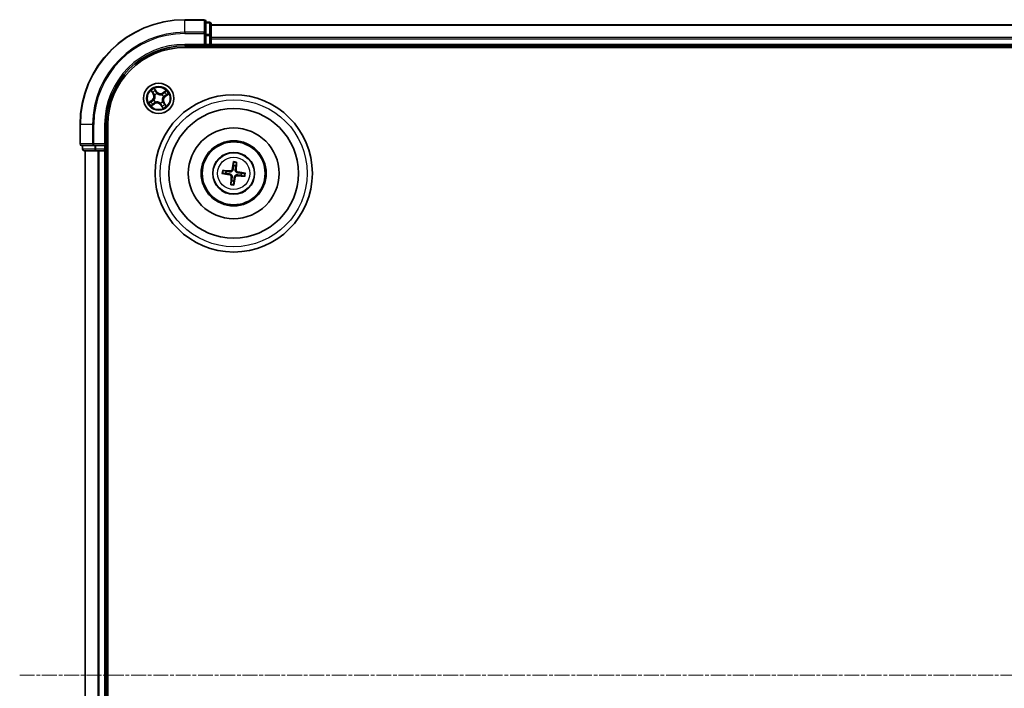
# Model space of a CAD drawing. Units: millimetres. Extents: x 7 to 6704, y 4 to 1409.
# Drawn here: x 1594 to 1782, y 876 to 1003 of the extents above; entities that cross this region are included whole.
import ezdxf

# ---------------------------------------------------------------- set-up
doc = ezdxf.new("R2010")
doc.units = ezdxf.units.MM
doc.header["$LTSCALE"] = 0.5
doc.linetypes.add('CHAIN', pattern=[0.3543, 0.2362, -0.0295, 0.0591, -0.0295])
for name, color, linetype, lineweight in [('Centerline (ISO)', 131, 'Continuous', 18), ('Visible (ISO)', 7, 'Continuous', 35), ('Visible Narrow (ISO)', 7, 'Continuous', 25)]:
    doc.layers.add(name, color=color, linetype=linetype, lineweight=lineweight)

msp = doc.modelspace()

# ---------------------------------------------------------------- linework, layer by layer
at = {"layer": 'Centerline (ISO)', "linetype": 'CHAIN', "ltscale": 23.990969}
msp.add_line((1594.3903, 878.3835), (1977.3903, 878.3835), dxfattribs=at)
at = {"layer": 'Visible (ISO)'}
for p, q in [((1629.5903, 1003.3835), (1625.8903, 1003.3835)), ((1629.8903, 1000.743), (1629.8903, 1003.0835)), ((1630.5903, 1002.8835), (1629.8903, 1002.8835)), ((1630.8903, 1000.3422), (1630.8903, 1002.5835)), ((1629.8903, 1000.3422), (1629.8903, 1000.743)), ((1940.8903, 1002.3835), (1630.8903, 1002.3835)), ((1629.8903, 1000.3422), (1629.8903, 998.6835)), ((1630.8903, 999.9666), (1630.8903, 1000.3422)), ((1630.8903, 999.743), (1630.8903, 999.9666)), ((1630.8903, 998.6835), (1630.8903, 999.743)), ((1625.8903, 998.3835), (1629.8903, 998.3835)), ((1625.8903, 998.0835), (1945.8903, 998.0835)), ((1629.5903, 998.6835), (1629.8903, 998.3835)), ((1629.8903, 998.3835), (1629.8903, 998.6835)), ((1629.8903, 998.3835), (1630.5903, 998.3835)), ((1630.8903, 998.3835), (1630.8903, 998.6835)), ((1630.8903, 998.0835), (1630.8903, 998.3835)), ((1630.8903, 998.3835), (1940.8903, 998.3835)), ((1605.8903, 983.3835), (1605.8903, 979.6835)), ((1610.8903, 979.3835), (1610.8903, 983.3835)), ((1611.1903, 773.3835), (1611.1903, 983.3835)), ((1606.1903, 979.3835), (1608.5308, 979.3835)), ((1606.3903, 979.3835), (1606.3903, 978.6835)), ((1606.6903, 978.3835), (1608.9317, 978.3835)), ((1606.8903, 978.3835), (1606.8903, 778.3835)), ((1608.5308, 979.3835), (1608.9317, 979.3835)), ((1610.5903, 979.3835), (1608.9317, 979.3835)), ((1608.9317, 978.3835), (1609.3072, 978.3835)), ((1609.3072, 978.3835), (1609.5308, 978.3835)), ((1609.5308, 978.3835), (1610.5903, 978.3835)), ((1610.8903, 979.3835), (1610.5903, 979.6835)), ((1610.5903, 979.3835), (1610.8903, 979.3835)), ((1610.5903, 978.3835), (1610.8903, 978.3835)), ((1610.8903, 978.6835), (1610.8903, 979.3835)), ((1610.8903, 978.3835), (1611.1903, 978.3835)), ((1610.8903, 778.3835), (1610.8903, 978.3835)), ((1633.7393, 974.4693), (1633.1844, 974.6071)), ((1635.1515, 976.1563), (1635.1554, 975.5846)), ((1635.5761, 975.5346), (1635.7139, 976.0895)), ((1633.1175, 974.0447), (1633.6893, 974.0486)), ((1634.8045, 972.6325), (1634.6667, 972.0776)), ((1635.2291, 972.0107), (1635.2252, 972.5825)), ((1636.6413, 973.6977), (1637.1962, 973.5599)), ((1637.2631, 974.1223), (1636.6913, 974.1184))]:
    msp.add_line(p, q, dxfattribs=at)
for centre, radius in [((1620.8903, 988.3835), 2.9), ((1635.1903, 974.0835), 15), ((1635.1903, 974.0835), 12.35), ((1635.1903, 974.0835), 8.65), ((1635.1903, 974.0835), 6.2), ((1635.1903, 974.0835), 6), ((1635.1903, 974.0835), 4)]:
    msp.add_circle(centre, radius, dxfattribs=at)
for centre, radius, start, end in [((1625.8903, 983.3835), 20, 90, 180), ((1629.5903, 1003.0835), 0.3, 0, 90), ((1630.5903, 1002.5835), 0.3, 0, 90), ((1625.8903, 983.3835), 15, 90, 180), ((1625.8903, 983.3835), 14.7, 90, 180), ((1630.5903, 998.6835), 0.3, 270, 0), ((1606.1903, 979.6835), 0.3, 180, 270), ((1606.6903, 978.6835), 0.3, 180, 270), ((1610.5903, 978.6835), 0.3, 270, 0), ((1635.1903, 974.0835), 1.5014, 165.111042, 181.331639), ((1635.1903, 974.0835), 1.5014, 75.111042, 91.331639), ((1635.1903, 974.0835), 1.5014, 255.111042, 271.331639), ((1635.1903, 974.0835), 1.5014, 345.111042, 1.331639)]:
    msp.add_arc(centre, radius, start, end, dxfattribs=at)
for centre, major_axis, start_param, end_param in [((1635.3281, 974.0599), (-1.0965, -6.4053), 4.36827571, 4.60726001), ((1635.0508, 974.0929), (0.4356, 6.4839), 4.81751795, 5.05650225), ((1635.1809, 973.944), (-6.4839, 0.4356), 4.81751795, 5.05650225), ((1635.1667, 973.9457), (-6.4053, 1.0965), 4.36827571, 4.60726001), ((1635.2139, 974.2213), (6.4053, -1.0965), 4.36827571, 4.60726001), ((1635.3298, 974.0742), (-0.4356, -6.4839), 4.81751795, 5.05650225), ((1635.0525, 974.1071), (1.0965, 6.4053), 4.36827571, 4.60726001), ((1635.1997, 974.223), (6.4839, -0.4356), 4.81751795, 5.05650225)]:
    msp.add_ellipse(centre, major_axis=major_axis, ratio=0.08715574, start_param=start_param, end_param=end_param, dxfattribs=at)
for points, knots in [([(1635.1515, 976.1563), (1635.1515, 976.1623), (1635.1519, 976.1707), (1635.1535, 976.1904), (1635.1552, 976.2058), (1635.1591, 976.2343), (1635.1619, 976.2526), (1635.1668, 976.2817), (1635.1698, 976.2975), (1635.1725, 976.3108)], [0.0427285001, 0.0427285001, 0.0427285001, 0.0427285001, 0.0464696768, 0.0464696768, 0.0511089018, 0.0511089018, 0.0558160505, 0.0558160505, 0.05997866, 0.05997866, 0.05997866, 0.05997866]), ([(1635.7297, 976.2446), (1635.7292, 976.231), (1635.7284, 976.215), (1635.7264, 976.1855), (1635.7249, 976.1671), (1635.7219, 976.1384), (1635.72, 976.1231), (1635.7169, 976.1036), (1635.7153, 976.0953), (1635.7139, 976.0895)], [0.0145600729, 0.0145600729, 0.0145600729, 0.0145600729, 0.0187226824, 0.0187226824, 0.0234298311, 0.0234298311, 0.0280690561, 0.0280690561, 0.0318102328, 0.0318102328, 0.0318102328, 0.0318102328]), ([(1633.0293, 974.623), (1633.0428, 974.6225), (1633.0589, 974.6216), (1633.0884, 974.6196), (1633.1068, 974.6181), (1633.1354, 974.6151), (1633.1508, 974.6132), (1633.1703, 974.6101), (1633.1785, 974.6086), (1633.1844, 974.6071)], [0.0145600729, 0.0145600729, 0.0145600729, 0.0145600729, 0.0187226824, 0.0187226824, 0.0234298311, 0.0234298311, 0.0280690561, 0.0280690561, 0.0318102328, 0.0318102328, 0.0318102328, 0.0318102328]), ([(1635.0573, 974.7981), (1635.0518, 974.7542), (1635.0401, 974.7108), (1635.0099, 974.6376), (1634.9902, 974.6014), (1634.9404, 974.5345), (1634.9103, 974.5038), (1634.8474, 974.4543), (1634.8104, 974.4322), (1634.7337, 974.3995), (1634.6939, 974.3888), (1634.6157, 974.3766), (1634.5708, 974.3754), (1634.5268, 974.3803)], [0.2229562709, 0.2229562709, 0.2229562709, 0.2229562709, 0.2366879527, 0.2366879527, 0.2486991176, 0.2486991176, 0.2607102824, 0.2607102824, 0.2727214473, 0.2727214473, 0.2847326122, 0.2847326122, 0.298464294, 0.298464294, 0.298464294, 0.298464294]), ([(1634.888, 974.8271), (1634.8806, 974.7863), (1634.8647, 974.7442), (1634.8173, 974.6695), (1634.7858, 974.6371), (1634.7178, 974.5889), (1634.6767, 974.5699), (1634.6021, 974.5525), (1634.5695, 974.5499), (1634.5383, 974.5517)], [0, 0, 0, 0, 0.0124997785, 0.0124997785, 0.0249995571, 0.0249995571, 0.0375236714, 0.0375236714, 0.0466766062, 0.0466766062, 0.0466766062, 0.0466766062]), ([(1635.9049, 974.2165), (1635.861, 974.222), (1635.8176, 974.2337), (1635.7444, 974.2639), (1635.7082, 974.2837), (1635.6413, 974.3334), (1635.6106, 974.3636), (1635.5611, 974.4265), (1635.539, 974.4634), (1635.5063, 974.5401), (1635.4956, 974.5799), (1635.4834, 974.6581), (1635.4822, 974.7031), (1635.4871, 974.7471)], [0.2229562709, 0.2229562709, 0.2229562709, 0.2229562709, 0.2366879527, 0.2366879527, 0.2486991176, 0.2486991176, 0.2607102824, 0.2607102824, 0.2727214473, 0.2727214473, 0.2847326122, 0.2847326122, 0.298464294, 0.298464294, 0.298464294, 0.298464294]), ([(1635.9339, 974.3858), (1635.8931, 974.3932), (1635.8509, 974.4091), (1635.7763, 974.4565), (1635.7439, 974.488), (1635.6956, 974.556), (1635.6766, 974.5971), (1635.6593, 974.6717), (1635.6567, 974.7043), (1635.6585, 974.7355)], [0, 0, 0, 0, 0.0124997785, 0.0124997785, 0.0249995571, 0.0249995571, 0.0375236714, 0.0375236714, 0.0466766062, 0.0466766062, 0.0466766062, 0.0466766062]), ([(1633.1175, 974.0447), (1633.1115, 974.0447), (1633.1031, 974.0451), (1633.0834, 974.0467), (1633.0681, 974.0485), (1633.0395, 974.0523), (1633.0213, 974.0551), (1632.9921, 974.0601), (1632.9763, 974.063), (1632.963, 974.0657)], [0.0427285001, 0.0427285001, 0.0427285001, 0.0427285001, 0.0464696768, 0.0464696768, 0.0511089018, 0.0511089018, 0.0558160505, 0.0558160505, 0.05997866, 0.05997866, 0.05997866, 0.05997866]), ([(1634.4467, 973.7812), (1634.4875, 973.7739), (1634.5297, 973.758), (1634.6043, 973.7106), (1634.6367, 973.6791), (1634.685, 973.611), (1634.704, 973.5699), (1634.7213, 973.4953), (1634.7239, 973.4628), (1634.7221, 973.4315)], [0, 0, 0, 0, 0.0124997785, 0.0124997785, 0.0249995571, 0.0249995571, 0.0375236714, 0.0375236714, 0.0466766062, 0.0466766062, 0.0466766062, 0.0466766062]), ([(1634.4757, 973.9506), (1634.5196, 973.945), (1634.563, 973.9333), (1634.6362, 973.9031), (1634.6724, 973.8834), (1634.7393, 973.8336), (1634.77, 973.8035), (1634.8196, 973.7406), (1634.8416, 973.7037), (1634.8743, 973.627), (1634.885, 973.5872), (1634.8973, 973.5089), (1634.8984, 973.464), (1634.8935, 973.42)], [0.2229562709, 0.2229562709, 0.2229562709, 0.2229562709, 0.2366879527, 0.2366879527, 0.2486991176, 0.2486991176, 0.2607102824, 0.2607102824, 0.2727214473, 0.2727214473, 0.2847326122, 0.2847326122, 0.298464294, 0.298464294, 0.298464294, 0.298464294]), ([(1635.3233, 973.3689), (1635.3288, 973.4128), (1635.3405, 973.4562), (1635.3707, 973.5294), (1635.3905, 973.5656), (1635.4402, 973.6325), (1635.4703, 973.6632), (1635.5332, 973.7128), (1635.5702, 973.7349), (1635.6469, 973.7676), (1635.6867, 973.7783), (1635.7649, 973.7905), (1635.8098, 973.7917), (1635.8538, 973.7868)], [0.2229562709, 0.2229562709, 0.2229562709, 0.2229562709, 0.2366879527, 0.2366879527, 0.2486991176, 0.2486991176, 0.2607102824, 0.2607102824, 0.2727214473, 0.2727214473, 0.2847326122, 0.2847326122, 0.298464294, 0.298464294, 0.298464294, 0.298464294]), ([(1635.4926, 973.3399), (1635.5, 973.3807), (1635.5159, 973.4229), (1635.5633, 973.4975), (1635.5948, 973.53), (1635.6628, 973.5782), (1635.7039, 973.5972), (1635.7785, 973.6145), (1635.8111, 973.6171), (1635.8423, 973.6153)], [0, 0, 0, 0, 0.0124997785, 0.0124997785, 0.0249995571, 0.0249995571, 0.0375236714, 0.0375236714, 0.0466766062, 0.0466766062, 0.0466766062, 0.0466766062]), ([(1637.3514, 973.5441), (1637.3378, 973.5446), (1637.3217, 973.5454), (1637.2922, 973.5474), (1637.2738, 973.549), (1637.2452, 973.5519), (1637.2298, 973.5539), (1637.2103, 973.5569), (1637.2021, 973.5585), (1637.1962, 973.5599)], [0.0145600729, 0.0145600729, 0.0145600729, 0.0145600729, 0.0187226824, 0.0187226824, 0.0234298311, 0.0234298311, 0.0280690561, 0.0280690561, 0.0318102328, 0.0318102328, 0.0318102328, 0.0318102328]), ([(1637.2631, 974.1223), (1637.2691, 974.1223), (1637.2775, 974.1219), (1637.2972, 974.1203), (1637.3125, 974.1186), (1637.3411, 974.1148), (1637.3593, 974.112), (1637.3885, 974.107), (1637.4043, 974.104), (1637.4176, 974.1013)], [0.0427285001, 0.0427285001, 0.0427285001, 0.0427285001, 0.0464696768, 0.0464696768, 0.0511089018, 0.0511089018, 0.0558160505, 0.0558160505, 0.05997866, 0.05997866, 0.05997866, 0.05997866]), ([(1634.6509, 971.9225), (1634.6514, 971.9361), (1634.6522, 971.9521), (1634.6542, 971.9816), (1634.6557, 972), (1634.6587, 972.0287), (1634.6606, 972.044), (1634.6637, 972.0635), (1634.6653, 972.0717), (1634.6667, 972.0776)], [0.0145600729, 0.0145600729, 0.0145600729, 0.0145600729, 0.0187226824, 0.0187226824, 0.0234298311, 0.0234298311, 0.0280690561, 0.0280690561, 0.0318102328, 0.0318102328, 0.0318102328, 0.0318102328]), ([(1635.2291, 972.0107), (1635.2291, 972.0047), (1635.2287, 971.9963), (1635.2271, 971.9767), (1635.2254, 971.9613), (1635.2216, 971.9328), (1635.2187, 971.9145), (1635.2138, 971.8853), (1635.2108, 971.8696), (1635.2081, 971.8562)], [0.0427285001, 0.0427285001, 0.0427285001, 0.0427285001, 0.0464696768, 0.0464696768, 0.0511089018, 0.0511089018, 0.0558160505, 0.0558160505, 0.05997866, 0.05997866, 0.05997866, 0.05997866])]:
    msp.add_open_spline(points, degree=3, knots=knots, dxfattribs=at)
for points, weights in [([(1634.5268, 974.3803), (1634.2711, 974.4089), (1633.7393, 974.4693)], [1.8284082018, 1.44873413118, 1]), ([(1635.1554, 975.5846), (1635.0895, 975.0534), (1635.0573, 974.7981)], [1, 1.44873413118, 1.8284082018]), ([(1635.4871, 974.7471), (1635.5157, 975.0027), (1635.5761, 975.5346)], [1.8284082018, 1.44873413118, 1]), ([(1633.6893, 974.0486), (1634.2205, 973.9827), (1634.4757, 973.9506)], [1, 1.44873413118, 1.8284082018]), ([(1634.8935, 973.42), (1634.8649, 973.1644), (1634.8045, 972.6325)], [1.8284082018, 1.44873413118, 1]), ([(1635.2252, 972.5825), (1635.2911, 973.1137), (1635.3233, 973.3689)], [1, 1.44873413118, 1.8284082018]), ([(1635.8538, 973.7868), (1636.1095, 973.7582), (1636.6413, 973.6977)], [1.8284082018, 1.44873413118, 1]), ([(1636.6913, 974.1184), (1636.1601, 974.1844), (1635.9049, 974.2165)], [1, 1.44873413118, 1.8284082018])]:
    msp.add_rational_spline(points, weights, degree=2, dxfattribs=at)
at = {"layer": 'Visible Narrow (ISO)'}
for p, q in [((1625.8903, 1003.314), (1625.8903, 1003.3835)), ((1625.8903, 1003.314), (1629.5903, 1003.314)), ((1625.8903, 1000.9735), (1625.8903, 1003.314)), ((1629.5903, 1003.314), (1629.5903, 1003.3835)), ((1629.5903, 1003.314), (1629.5903, 1000.9735)), ((1629.8903, 1002.814), (1630.5903, 1002.814)), ((1630.5903, 1002.814), (1630.5903, 1002.8835)), ((1630.5903, 1002.814), (1630.5903, 1000.5726)), ((1629.5903, 1000.9735), (1625.8903, 1000.9735)), ((1625.8903, 1000.9735), (1625.8903, 1000.743)), ((1625.8903, 1000.743), (1629.5903, 1000.743)), ((1629.5903, 1000.743), (1629.5903, 1000.9735)), ((1629.5903, 1000.743), (1629.5903, 998.6835)), ((1629.5903, 1000.743), (1629.8903, 1000.743)), ((1630.8903, 1002.314), (1940.8903, 1002.314)), ((1630.5903, 1000.5726), (1629.8903, 1000.5726)), ((1629.8903, 1000.3422), (1630.5903, 1000.3422)), ((1630.5903, 1000.3422), (1630.5903, 1000.5726)), ((1630.5903, 1000.3422), (1630.5903, 998.6835)), ((1630.5903, 1000.3422), (1630.8903, 1000.3422)), ((1940.8903, 999.9735), (1630.8903, 999.9735)), ((1630.8903, 999.743), (1940.8903, 999.743)), ((1625.8903, 998.6835), (1625.8903, 998.3835)), ((1629.5903, 998.6835), (1625.8903, 998.6835)), ((1630.5903, 998.6835), (1629.8903, 998.6835)), ((1630.5903, 998.3835), (1630.5903, 998.6835)), ((1630.5903, 998.6835), (1630.8903, 998.6835)), ((1630.5903, 998.3835), (1630.5903, 998.0835)), ((1940.8903, 998.6835), (1630.8903, 998.6835)), ((1619.434, 989.8406), (1619.8593, 989.1872)), ((1619.9011, 989.2144), (1619.6337, 989.6252)), ((1620.5288, 989.6398), (1620.081, 990.278)), ((1620.2065, 990.0124), (1620.488, 989.6112)), ((1620.488, 989.6112), (1620.4286, 989.5694)), ((1620.488, 989.6112), (1620.5288, 989.6398)), ((1622.3474, 989.8398), (1621.694, 989.4145)), ((1621.7211, 989.3728), (1621.694, 989.4145)), ((1621.7211, 989.3728), (1622.1319, 989.6401)), ((1621.7211, 989.3728), (1621.7608, 989.3119)), ((1619.6341, 988.022), (1618.9959, 987.5742)), ((1619.2615, 987.6997), (1619.6627, 987.9813)), ((1619.6627, 987.9813), (1619.6341, 988.022)), ((1619.6627, 987.9813), (1619.7044, 987.9218)), ((1619.9011, 989.2144), (1619.8593, 989.1872)), ((1619.9011, 989.2144), (1619.962, 989.254)), ((1619.976, 988.0631), (1619.9962, 988.0701)), ((1620.1774, 989.0076), (1620.1614, 989.0217)), ((1620.2662, 987.6706), (1620.2522, 987.6546)), ((1620.5698, 989.2978), (1620.5769, 989.2777)), ((1621.2108, 987.4693), (1621.2037, 987.4894)), ((1621.5144, 989.0964), (1621.5284, 989.1125)), ((1621.6032, 987.7594), (1621.6192, 987.7454)), ((1621.8046, 988.704), (1621.7845, 988.6969)), ((1621.8795, 987.5527), (1621.8187, 987.5131)), ((1621.8795, 987.5527), (1621.9213, 987.5799)), ((1621.8795, 987.5527), (1622.1469, 987.1419)), ((1622.3466, 986.9264), (1621.9213, 987.5799)), ((1622.1179, 988.7858), (1622.0762, 988.8453)), ((1622.5191, 989.0673), (1622.1179, 988.7858)), ((1622.1179, 988.7858), (1622.1465, 988.745)), ((1622.1465, 988.745), (1622.7847, 989.1929)), ((1619.4332, 986.9273), (1620.0866, 987.3525)), ((1620.0595, 987.3943), (1619.6487, 987.1269)), ((1620.0595, 987.3943), (1620.0198, 987.4552)), ((1620.0595, 987.3943), (1620.0866, 987.3525)), ((1621.2926, 987.1559), (1621.2518, 987.1273)), ((1621.2518, 987.1273), (1621.6996, 986.4891)), ((1621.2926, 987.1559), (1621.352, 987.1976)), ((1621.5741, 986.7547), (1621.2926, 987.1559)), ((1605.9598, 983.3835), (1605.8903, 983.3835)), ((1605.9598, 979.6835), (1605.9598, 983.3835)), ((1608.3003, 983.3835), (1605.9598, 983.3835)), ((1608.3003, 983.3835), (1608.3003, 979.6835)), ((1608.3003, 983.3835), (1608.5308, 983.3835)), ((1608.5308, 979.6835), (1608.5308, 983.3835)), ((1610.5903, 983.3835), (1610.8903, 983.3835)), ((1610.5903, 983.3835), (1610.5903, 979.6835)), ((1605.8903, 979.6835), (1605.9598, 979.6835)), ((1608.3003, 979.6835), (1605.9598, 979.6835)), ((1606.3903, 978.6835), (1606.4598, 978.6835)), ((1606.4598, 978.6835), (1606.4598, 979.3835)), ((1608.7012, 978.6835), (1606.4598, 978.6835)), ((1606.9598, 778.3835), (1606.9598, 978.3835)), ((1608.3003, 979.6835), (1608.5308, 979.6835)), ((1610.5903, 979.6835), (1608.5308, 979.6835)), ((1608.5308, 979.3835), (1608.5308, 979.6835)), ((1608.7012, 979.3835), (1608.7012, 978.6835)), ((1608.7012, 978.6835), (1608.9317, 978.6835)), ((1608.9317, 978.6835), (1608.9317, 979.3835)), ((1610.5903, 978.6835), (1608.9317, 978.6835)), ((1608.9317, 978.3835), (1608.9317, 978.6835)), ((1609.3003, 978.3835), (1609.3003, 778.3835)), ((1609.5308, 778.3835), (1609.5308, 978.3835)), ((1610.5903, 979.3835), (1610.5903, 978.6835)), ((1610.5903, 978.6835), (1610.8903, 978.6835)), ((1610.5903, 978.3835), (1610.5903, 978.6835)), ((1610.5903, 978.3835), (1610.5903, 778.3835)), ((1611.1903, 978.6835), (1610.8903, 978.6835)), ((1634.5383, 974.5517), (1634.5268, 974.3803)), ((1634.888, 974.8271), (1635.0573, 974.7981)), ((1635.6585, 974.7355), (1635.4871, 974.7471)), ((1635.9339, 974.3858), (1635.9049, 974.2165)), ((1634.4467, 973.7812), (1634.4757, 973.9506)), ((1634.7221, 973.4315), (1634.8935, 973.42)), ((1635.4926, 973.3399), (1635.3233, 973.3689)), ((1635.8423, 973.6153), (1635.8538, 973.7868))]:
    msp.add_line(p, q, dxfattribs=at)
for centre, radius in [((1620.8903, 988.3835), 2.8677), ((1620.8903, 988.3835), 2.3092), ((1620.8903, 988.3835), 2.1415), ((1635.1903, 974.0835), 14), ((1635.1903, 974.0835), 3.9074), ((1635.1903, 974.0835), 3.0689)]:
    msp.add_circle(centre, radius, dxfattribs=at)
for centre, radius, start, end in [((1625.8903, 983.3835), 19.9305, 90, 180), ((1625.8903, 983.3835), 17.59, 90, 180), ((1625.8903, 983.3835), 17.3595, 90, 180), ((1625.8903, 983.3835), 15.3, 90, 180), ((1620.8903, 988.3835), 2.0601, 113.132907, 134.983744), ((1620.8903, 988.3835), 1.6122, 113.750805, 134.365846), ((1621.228, 990.1304), 0.904, 215.058326, 303.058326), ((1621.228, 990.1304), 0.8542, 215.058326, 303.058326), ((1620.8903, 988.3835), 1.6122, 23.750805, 44.365846), ((1620.8903, 988.3835), 2.0601, 23.132907, 44.983744), ((1620.8903, 988.3835), 2.0601, 203.132907, 224.983744), ((1620.8903, 988.3835), 1.6122, 203.750805, 224.365846), ((1619.1434, 988.7212), 0.8542, 305.058326, 33.058326), ((1619.1434, 988.7212), 0.904, 305.058326, 33.058326), ((1620.8903, 988.3835), 0.9688, 199.31637, 228.800282), ((1620.8903, 988.3835), 0.9475, 199.31637, 228.800282), ((1620.5526, 986.6366), 0.904, 35.058326, 123.058326), ((1620.5526, 986.6366), 0.8542, 35.058326, 123.058326), ((1620.8903, 988.3835), 0.9688, 109.31637, 138.800282), ((1620.8903, 988.3835), 0.9475, 109.31637, 138.800282), ((1620.8903, 988.3835), 0.9475, 289.31637, 318.800282), ((1620.8903, 988.3835), 0.9688, 289.31637, 318.800282), ((1620.8903, 988.3835), 0.9475, 19.31637, 48.800282), ((1620.8903, 988.3835), 0.9688, 19.31637, 48.800282), ((1622.6372, 988.0458), 0.904, 125.058326, 213.058326), ((1622.6372, 988.0458), 0.8542, 125.058326, 213.058326), ((1620.8903, 988.3835), 1.6122, 293.750805, 314.365846), ((1620.8903, 988.3835), 2.0601, 293.132907, 314.983744), ((1635.1903, 974.0835), 2.2274, 75.98473, 90.457951), ((1635.1903, 974.0835), 2.2274, 165.98473, 180.457951), ((1635.1903, 974.0835), 2.0731, 165.370421, 181.072261), ((1635.1903, 974.0835), 2.0731, 75.370421, 91.072261), ((1635.1903, 974.0835), 2.0731, 345.370421, 1.072261), ((1635.1903, 974.0835), 2.2274, 345.98473, 0.457951), ((1635.1903, 974.0835), 2.2274, 255.98473, 270.457951), ((1635.1903, 974.0835), 2.0731, 255.370421, 271.072261)]:
    msp.add_arc(centre, radius, start, end, dxfattribs=at)
for centre, major_axis, ratio, start_param, end_param in [((1629.5903, 1003.0835), (0.3, 0), 0.76822128, 0, 1.57079633), ((1630.5903, 1002.5835), (0.3, 0), 0.76822128, 0, 1.57079633), ((1629.5903, 1000.743), (0.3, 0), 0.76822128, 0, 1.57079633), ((1630.5903, 1000.3422), (0.3, 0), 0.76822128, 0, 1.57079633), ((1619.6755, 989.6523), (-0.0403, -0.0296), 0.54850665, 4.7835784, 6.17876057), ((1619.7943, 989.504), (-0.0364, -0.0342), 0.89574018, 4.73044269, 6.08586581), ((1620.1657, 989.9837), (0.0425, 0.0263), 0.54850665, 0.10442473, 1.4996069), ((1620.259, 989.8182), (0.0454, 0.0211), 0.89574018, 0.19731949, 1.55274262), ((1620.3878, 989.5408), (0.0453, 0.0211), 0.89572054, 0.1973017, 1.54834765), ((1622.0108, 989.4795), (-0.0342, 0.0364), 0.89574018, 4.73044269, 6.08586581), ((1622.1591, 989.5984), (-0.0296, 0.0403), 0.54850665, 4.7835784, 6.17876057), ((1619.2901, 987.659), (-0.0263, 0.0425), 0.54850665, 0.10442473, 1.4996069), ((1619.4557, 987.7523), (-0.0211, 0.0454), 0.89574018, 0.19731949, 1.55274262), ((1619.733, 987.881), (-0.0211, 0.0453), 0.89572054, 0.1973017, 1.54834765), ((1620.0037, 989.2812), (-0.0364, -0.0342), 0.89572054, 4.73483766, 6.08588361), ((1620.0183, 988.0779), (-0.035, 0.0357), 0.87684641, 0.18229136, 1.17990219), ((1620.0183, 988.0779), (-0.0391, 0.0312), 0.41070123, 0.09573579, 1.31868747), ((1620.1951, 988.9922), (-0.0458, -0.02), 0.87684642, 5.10328313, 6.10089396), ((1620.1951, 988.9922), (-0.0479, -0.0144), 0.41070123, 4.96449783, 6.18744952), ((1620.2817, 987.6883), (0.02, -0.0458), 0.87684642, 5.10328313, 6.10089396), ((1620.2817, 987.6883), (0.0144, -0.0479), 0.41070123, 4.96449783, 6.18744952), ((1620.5847, 989.2555), (0.0357, 0.035), 0.87684641, 0.18229136, 1.17990219), ((1620.5847, 989.2555), (0.0312, 0.0391), 0.41070123, 0.09573579, 1.31868747), ((1621.196, 987.5115), (-0.0312, -0.0391), 0.41070123, 0.09573579, 1.31868747), ((1621.196, 987.5115), (-0.0357, -0.035), 0.87684641, 0.18229136, 1.17990219), ((1621.4989, 989.0788), (-0.02, 0.0458), 0.87684642, 5.10328313, 6.10089396), ((1621.4989, 989.0788), (-0.0144, 0.0479), 0.41070123, 4.96449783, 6.18744952), ((1621.5855, 987.7749), (0.0479, 0.0144), 0.41070123, 4.96449783, 6.18744952), ((1621.5855, 987.7749), (0.0458, 0.02), 0.87684642, 5.10328313, 6.10089396), ((1621.7879, 989.2701), (-0.0342, 0.0364), 0.89572054, 4.73483766, 6.08588361), ((1621.7623, 988.6892), (0.0391, -0.0312), 0.41070123, 0.09573579, 1.31868747), ((1621.7623, 988.6892), (0.035, -0.0357), 0.87684641, 0.18229136, 1.17990219), ((1621.7769, 987.4859), (0.0364, 0.0342), 0.89572054, 4.73483766, 6.08588361), ((1622.0476, 988.886), (0.0211, -0.0453), 0.89572054, 0.1973017, 1.54834765), ((1622.3249, 989.0148), (0.0211, -0.0454), 0.89574018, 0.19731949, 1.55274262), ((1622.4905, 989.1081), (0.0263, -0.0425), 0.54850665, 0.10442473, 1.4996069), ((1619.6215, 987.1687), (0.0296, -0.0403), 0.54850665, 4.7835784, 6.17876057), ((1619.7698, 987.2876), (0.0342, -0.0364), 0.89574018, 4.73044269, 6.08586581), ((1619.9927, 987.4969), (0.0342, -0.0364), 0.89572054, 4.73483766, 6.08588361), ((1621.3928, 987.2262), (-0.0453, -0.0211), 0.89572054, 0.1973017, 1.54834765), ((1621.5216, 986.9489), (-0.0454, -0.0211), 0.89574018, 0.19731949, 1.55274262), ((1621.6149, 986.7833), (-0.0425, -0.0263), 0.54850665, 0.10442473, 1.4996069), ((1621.9863, 987.263), (0.0364, 0.0342), 0.89574018, 4.73044269, 6.08586581), ((1622.1052, 987.1147), (0.0403, 0.0296), 0.54850665, 4.7835784, 6.17876057), ((1606.1903, 979.6835), (0, -0.3), 0.76822128, 4.71238898, 6.28318531), ((1606.6903, 978.6835), (0, -0.3), 0.76822128, 4.71238898, 6.28318531), ((1608.5308, 979.6835), (0, -0.3), 0.76822128, 4.71238898, 6.28318531), ((1608.9317, 978.6835), (0, -0.3), 0.76822128, 4.71238898, 6.28318531)]:
    msp.add_ellipse(centre, major_axis=major_axis, ratio=ratio, start_param=start_param, end_param=end_param, dxfattribs=at)
for points, knots in [([(1619.6564, 989.6722), (1619.6476, 989.6845), (1619.6372, 989.6962), (1619.6072, 989.7253), (1619.5861, 989.742), (1619.5439, 989.7722), (1619.5229, 989.7859), (1619.4793, 989.8133), (1619.4566, 989.827), (1619.434, 989.8406)], [0, 0, 0, 0, 0.0059340385, 0.0059340385, 0.0154285, 0.0154285, 0.0237449879, 0.0237449879, 0.0323943032, 0.0323943032, 0.0323943032, 0.0323943032]), ([(1619.434, 989.8406), (1619.4534, 989.8219), (1619.4728, 989.8031), (1619.5105, 989.7659), (1619.5287, 989.7476), (1619.5661, 989.7082), (1619.5852, 989.6872), (1619.6139, 989.6522), (1619.6243, 989.6387), (1619.6337, 989.6252)], [-0.0323943032, -0.0323943032, -0.0323943032, -0.0323943032, -0.0237449879, -0.0237449879, -0.0154285, -0.0154285, -0.0059340385, -0.0059340385, 0, 0, 0, 0]), ([(1619.6337, 989.6252), (1619.6576, 989.5926), (1619.68, 989.5633), (1619.7202, 989.5132), (1619.7379, 989.4925), (1619.7526, 989.4769)], [0, 0, 0, 0, 0.014491423, 0.014491423, 0.0289828459, 0.0289828459, 0.0289828459, 0.0289828459]), ([(1619.763, 989.5361), (1619.7497, 989.5503), (1619.7337, 989.5693), (1619.6978, 989.6153), (1619.6777, 989.6423), (1619.6564, 989.6722)], [-0.0289828459, -0.0289828459, -0.0289828459, -0.0289828459, -0.014491423, -0.014491423, 0, 0, 0, 0]), ([(1619.7526, 989.4769), (1619.7875, 989.4397), (1619.8224, 989.4026), (1619.8922, 989.3283), (1619.9271, 989.2911), (1619.962, 989.254)], [0, 0, 0, 0, 0.0343899271, 0.0343899271, 0.0687798542, 0.0687798542, 0.0687798542, 0.0687798542]), ([(1619.9722, 989.313), (1619.9374, 989.3502), (1619.9025, 989.3874), (1619.8328, 989.4617), (1619.7979, 989.4989), (1619.763, 989.5361)], [-0.0687798542, -0.0687798542, -0.0687798542, -0.0687798542, -0.0343899271, -0.0343899271, 0, 0, 0, 0]), ([(1620.2065, 990.0124), (1620.1936, 990.0319), (1620.1816, 990.0532), (1620.1518, 990.1108), (1620.1351, 990.1483), (1620.1058, 990.217), (1620.0933, 990.2476), (1620.081, 990.278)], [-0.0320559737, -0.0320559737, -0.0320559737, -0.0320559737, -0.0236501899, -0.0236501899, -0.0102009359, -0.0102009359, 0.0003383294, 0.0003383294, 0.0003383294, 0.0003383294]), ([(1620.081, 990.278), (1620.0861, 990.2463), (1620.0913, 990.2143), (1620.1049, 990.1431), (1620.1136, 990.1047), (1620.1337, 990.0475), (1620.1428, 990.0269), (1620.1544, 990.0089)], [-0.0003383294, -0.0003383294, -0.0003383294, -0.0003383294, 0.0102009359, 0.0102009359, 0.0236501899, 0.0236501899, 0.0320559737, 0.0320559737, 0.0320559737, 0.0320559737]), ([(1620.1544, 990.0089), (1620.1741, 989.9781), (1620.1915, 989.9496), (1620.2209, 989.899), (1620.2327, 989.877), (1620.241, 989.8592)], [-0.0289828459, -0.0289828459, -0.0289828459, -0.0289828459, -0.0145850634, -0.0145850634, 0, 0, 0, 0]), ([(1620.2998, 989.8468), (1620.2907, 989.8664), (1620.278, 989.8907), (1620.2464, 989.9467), (1620.2276, 989.9782), (1620.2065, 990.0124)], [0, 0, 0, 0, 0.0145850634, 0.0145850634, 0.0289828459, 0.0289828459, 0.0289828459, 0.0289828459]), ([(1620.241, 989.8592), (1620.2625, 989.813), (1620.284, 989.7667), (1620.327, 989.6743), (1620.3485, 989.6281), (1620.37, 989.5819)], [-0.0687798542, -0.0687798542, -0.0687798542, -0.0687798542, -0.0343899271, -0.0343899271, 0, 0, 0, 0]), ([(1620.4286, 989.5694), (1620.4071, 989.6157), (1620.3856, 989.6619), (1620.3427, 989.7543), (1620.3213, 989.8006), (1620.2998, 989.8468)], [0, 0, 0, 0, 0.0343899271, 0.0343899271, 0.0687798542, 0.0687798542, 0.0687798542, 0.0687798542]), ([(1620.37, 989.5819), (1620.4007, 989.5159), (1620.4385, 989.4531), (1620.5101, 989.3607), (1620.5383, 989.3288), (1620.5698, 989.2978)], [-0.0982412545, -0.0982412545, -0.0982412545, -0.0982412545, -0.0491206273, -0.0491206273, -0.0217758941, -0.0217758941, -0.0217758941, -0.0217758941]), ([(1620.6142, 989.2957), (1620.5851, 989.3257), (1620.559, 989.3567), (1620.4925, 989.4459), (1620.4572, 989.5062), (1620.4286, 989.5694)], [0.0217758941, 0.0217758941, 0.0217758941, 0.0217758941, 0.0491206273, 0.0491206273, 0.0982412545, 0.0982412545, 0.0982412545, 0.0982412545]), ([(1621.9836, 989.5213), (1621.9465, 989.4864), (1621.9094, 989.4515), (1621.8351, 989.3817), (1621.7979, 989.3468), (1621.7608, 989.3119)], [0, 0, 0, 0, 0.0343899271, 0.0343899271, 0.0687798542, 0.0687798542, 0.0687798542, 0.0687798542]), ([(1621.8198, 989.3016), (1621.857, 989.3365), (1621.8942, 989.3713), (1621.9685, 989.4411), (1622.0057, 989.476), (1622.0428, 989.5108)], [-0.0687798542, -0.0687798542, -0.0687798542, -0.0687798542, -0.0343899271, -0.0343899271, 0, 0, 0, 0]), ([(1622.1319, 989.6401), (1622.0994, 989.6162), (1622.0701, 989.5938), (1622.02, 989.5537), (1621.9993, 989.536), (1621.9836, 989.5213)], [0, 0, 0, 0, 0.014491423, 0.014491423, 0.0289828459, 0.0289828459, 0.0289828459, 0.0289828459]), ([(1622.0428, 989.5108), (1622.0571, 989.5242), (1622.0761, 989.5401), (1622.1221, 989.5761), (1622.1491, 989.5961), (1622.179, 989.6175)], [-0.0289828459, -0.0289828459, -0.0289828459, -0.0289828459, -0.014491423, -0.014491423, 0, 0, 0, 0]), ([(1622.3474, 989.8398), (1622.3287, 989.8205), (1622.3098, 989.801), (1622.2727, 989.7633), (1622.2543, 989.7451), (1622.215, 989.7077), (1622.1939, 989.6886), (1622.159, 989.6599), (1622.1455, 989.6495), (1622.1319, 989.6401)], [-0.0323943032, -0.0323943032, -0.0323943032, -0.0323943032, -0.0237449879, -0.0237449879, -0.0154285, -0.0154285, -0.0059340385, -0.0059340385, 0, 0, 0, 0]), ([(1622.179, 989.6175), (1622.1913, 989.6262), (1622.203, 989.6366), (1622.2321, 989.6666), (1622.2488, 989.6877), (1622.2789, 989.73), (1622.2926, 989.7509), (1622.3201, 989.7945), (1622.3338, 989.8173), (1622.3474, 989.8398)], [0, 0, 0, 0, 0.0059340385, 0.0059340385, 0.0154285, 0.0154285, 0.0237449879, 0.0237449879, 0.0323943032, 0.0323943032, 0.0323943032, 0.0323943032]), ([(1619.2615, 987.6997), (1619.2419, 987.6868), (1619.2206, 987.6748), (1619.163, 987.645), (1619.1255, 987.6283), (1619.0569, 987.5991), (1619.0262, 987.5866), (1618.9959, 987.5742)], [-0.0320559737, -0.0320559737, -0.0320559737, -0.0320559737, -0.0236501899, -0.0236501899, -0.0102009359, -0.0102009359, 0.0003383294, 0.0003383294, 0.0003383294, 0.0003383294]), ([(1618.9959, 987.5742), (1619.0276, 987.5794), (1619.0596, 987.5846), (1619.1307, 987.5981), (1619.1692, 987.6068), (1619.2264, 987.6269), (1619.247, 987.6361), (1619.265, 987.6476)], [-0.0003383294, -0.0003383294, -0.0003383294, -0.0003383294, 0.0102009359, 0.0102009359, 0.0236501899, 0.0236501899, 0.0320559737, 0.0320559737, 0.0320559737, 0.0320559737]), ([(1619.4271, 987.793), (1619.4075, 987.7839), (1619.3831, 987.7712), (1619.3271, 987.7396), (1619.2956, 987.7209), (1619.2615, 987.6997)], [0, 0, 0, 0, 0.0145850634, 0.0145850634, 0.0289828459, 0.0289828459, 0.0289828459, 0.0289828459]), ([(1619.265, 987.6476), (1619.2957, 987.6673), (1619.3242, 987.6848), (1619.3748, 987.7141), (1619.3969, 987.7259), (1619.4147, 987.7342)], [-0.0289828459, -0.0289828459, -0.0289828459, -0.0289828459, -0.0145850634, -0.0145850634, 0, 0, 0, 0]), ([(1619.4147, 987.7342), (1619.4609, 987.7557), (1619.5071, 987.7772), (1619.5995, 987.8202), (1619.6457, 987.8417), (1619.6919, 987.8632)], [-0.0687798542, -0.0687798542, -0.0687798542, -0.0687798542, -0.0343899271, -0.0343899271, 0, 0, 0, 0]), ([(1619.7044, 987.9218), (1619.6582, 987.9003), (1619.612, 987.8789), (1619.5195, 987.8359), (1619.4733, 987.8145), (1619.4271, 987.793)], [0, 0, 0, 0, 0.0343899271, 0.0343899271, 0.0687798542, 0.0687798542, 0.0687798542, 0.0687798542]), ([(1619.6919, 987.8632), (1619.7579, 987.8939), (1619.8207, 987.9317), (1619.9131, 988.0033), (1619.9451, 988.0315), (1619.976, 988.0631)], [-0.0982412545, -0.0982412545, -0.0982412545, -0.0982412545, -0.0491206273, -0.0491206273, -0.0217758941, -0.0217758941, -0.0217758941, -0.0217758941]), ([(1619.9782, 988.1074), (1619.9481, 988.0783), (1619.9171, 988.0522), (1619.8279, 987.9857), (1619.7676, 987.9505), (1619.7044, 987.9218)], [0.0217758941, 0.0217758941, 0.0217758941, 0.0217758941, 0.0491206273, 0.0491206273, 0.0982412545, 0.0982412545, 0.0982412545, 0.0982412545]), ([(1620.2522, 987.6546), (1620.2113, 987.6376), (1620.1733, 987.6184), (1620.0724, 987.5594), (1620.0139, 987.5152), (1619.9608, 987.4655)], [-0.0764653604, -0.0764653604, -0.0764653604, -0.0764653604, -0.0491206273, -0.0491206273, 0, 0, 0, 0]), ([(1619.962, 989.254), (1620.0099, 989.2038), (1620.0527, 989.1487), (1620.1107, 989.0537), (1620.1298, 989.018), (1620.1468, 988.9797)], [0, 0, 0, 0, 0.0491206273, 0.0491206273, 0.0764653604, 0.0764653604, 0.0764653604, 0.0764653604]), ([(1620.1614, 989.0217), (1620.1444, 989.0625), (1620.1252, 989.1006), (1620.0662, 989.2015), (1620.022, 989.2599), (1619.9722, 989.313)], [-0.0764653604, -0.0764653604, -0.0764653604, -0.0764653604, -0.0491206273, -0.0491206273, 0, 0, 0, 0]), ([(1620.1468, 988.9797), (1620.1514, 988.9646), (1620.1556, 988.9493), (1620.1792, 988.8551), (1620.1898, 988.7717), (1620.1878, 988.6316), (1620.1823, 988.5766), (1620.1718, 988.5224), (1620.1613, 988.4683), (1620.146, 988.4152), (1620.0956, 988.2844), (1620.0547, 988.211), (1619.9977, 988.1324), (1619.9881, 988.1197), (1619.9782, 988.1074)], [0.073818549, 0.073818549, 0.073818549, 0.073818549, 0.079279611, 0.079279611, 0.107010485, 0.107010485, 0.124342281, 0.124342281, 0.124342281, 0.141674077, 0.141674077, 0.16940495, 0.16940495, 0.174866013, 0.174866013, 0.174866013, 0.174866013]), ([(1619.9962, 988.0701), (1620.0064, 988.0833), (1620.0164, 988.0968), (1620.0755, 988.1808), (1620.1177, 988.2597), (1620.1701, 988.4012), (1620.1863, 988.4588), (1620.1977, 988.5174), (1620.209, 988.5761), (1620.2155, 988.6356), (1620.2196, 988.7864), (1620.2098, 988.8753), (1620.1863, 988.9753), (1620.182, 988.9916), (1620.1774, 989.0076)], [-0.174866013, -0.174866013, -0.174866013, -0.174866013, -0.16940495, -0.16940495, -0.141674077, -0.141674077, -0.124342281, -0.124342281, -0.124342281, -0.107010485, -0.107010485, -0.079279611, -0.079279611, -0.073818549, -0.073818549, -0.073818549, -0.073818549]), ([(1620.0198, 987.4552), (1620.07, 987.5031), (1620.1252, 987.5459), (1620.2201, 987.604), (1620.2559, 987.623), (1620.2941, 987.6401)], [0, 0, 0, 0, 0.0491206273, 0.0491206273, 0.0764653604, 0.0764653604, 0.0764653604, 0.0764653604]), ([(1621.2037, 987.4894), (1621.1905, 987.4997), (1621.177, 987.5097), (1621.093, 987.5687), (1621.0142, 987.6109), (1620.8727, 987.6634), (1620.8151, 987.6795), (1620.7564, 987.6909), (1620.6977, 987.7022), (1620.6382, 987.7087), (1620.4874, 987.7128), (1620.3985, 987.703), (1620.2985, 987.6795), (1620.2823, 987.6752), (1620.2662, 987.6706)], [-0.174866013, -0.174866013, -0.174866013, -0.174866013, -0.16940495, -0.16940495, -0.141674077, -0.141674077, -0.124342281, -0.124342281, -0.124342281, -0.107010485, -0.107010485, -0.079279611, -0.079279611, -0.073818549, -0.073818549, -0.073818549, -0.073818549]), ([(1620.2941, 987.6401), (1620.3092, 987.6446), (1620.3246, 987.6489), (1620.4188, 987.6724), (1620.5021, 987.683), (1620.6423, 987.681), (1620.6973, 987.6755), (1620.7514, 987.665), (1620.8055, 987.6546), (1620.8586, 987.6392), (1620.9895, 987.5888), (1621.0628, 987.5479), (1621.1414, 987.491), (1621.1541, 987.4813), (1621.1664, 987.4714)], [0.073818549, 0.073818549, 0.073818549, 0.073818549, 0.079279611, 0.079279611, 0.107010485, 0.107010485, 0.124342281, 0.124342281, 0.124342281, 0.141674077, 0.141674077, 0.16940495, 0.16940495, 0.174866013, 0.174866013, 0.174866013, 0.174866013]), ([(1620.5769, 989.2777), (1620.5901, 989.2674), (1620.6036, 989.2574), (1620.6876, 989.1983), (1620.7664, 989.1561), (1620.9079, 989.1037), (1620.9655, 989.0875), (1621.0242, 989.0762), (1621.0829, 989.0648), (1621.1424, 989.0584), (1621.2932, 989.0543), (1621.3821, 989.0641), (1621.4821, 989.0876), (1621.4983, 989.0918), (1621.5144, 989.0964)], [-0.174866013, -0.174866013, -0.174866013, -0.174866013, -0.16940495, -0.16940495, -0.141674077, -0.141674077, -0.124342281, -0.124342281, -0.124342281, -0.107010485, -0.107010485, -0.079279611, -0.079279611, -0.073818549, -0.073818549, -0.073818549, -0.073818549]), ([(1621.4865, 989.127), (1621.4714, 989.1224), (1621.456, 989.1182), (1621.3618, 989.0946), (1621.2785, 989.084), (1621.1384, 989.086), (1621.0834, 989.0916), (1621.0292, 989.102), (1620.9751, 989.1125), (1620.922, 989.1279), (1620.7911, 989.1782), (1620.7178, 989.2191), (1620.6392, 989.2761), (1620.6265, 989.2858), (1620.6142, 989.2957)], [0.073818549, 0.073818549, 0.073818549, 0.073818549, 0.079279611, 0.079279611, 0.107010485, 0.107010485, 0.124342281, 0.124342281, 0.124342281, 0.141674077, 0.141674077, 0.16940495, 0.16940495, 0.174866013, 0.174866013, 0.174866013, 0.174866013]), ([(1621.1664, 987.4714), (1621.1955, 987.4413), (1621.2217, 987.4103), (1621.2881, 987.3211), (1621.3234, 987.2608), (1621.352, 987.1976)], [0.0217758941, 0.0217758941, 0.0217758941, 0.0217758941, 0.0491206273, 0.0491206273, 0.0982412545, 0.0982412545, 0.0982412545, 0.0982412545]), ([(1621.4106, 987.1852), (1621.3799, 987.2512), (1621.3421, 987.3139), (1621.2705, 987.4063), (1621.2423, 987.4383), (1621.2108, 987.4693)], [-0.0982412545, -0.0982412545, -0.0982412545, -0.0982412545, -0.0491206273, -0.0491206273, -0.0217758941, -0.0217758941, -0.0217758941, -0.0217758941]), ([(1621.7608, 989.3119), (1621.7106, 989.2639), (1621.6555, 989.2211), (1621.5605, 989.1631), (1621.5247, 989.1441), (1621.4865, 989.127)], [0, 0, 0, 0, 0.0491206273, 0.0491206273, 0.0764653604, 0.0764653604, 0.0764653604, 0.0764653604]), ([(1621.5284, 989.1125), (1621.5693, 989.1294), (1621.6073, 989.1486), (1621.7083, 989.2077), (1621.7667, 989.2518), (1621.8198, 989.3016)], [-0.0764653604, -0.0764653604, -0.0764653604, -0.0764653604, -0.0491206273, -0.0491206273, 0, 0, 0, 0]), ([(1621.7845, 988.6969), (1621.7742, 988.6838), (1621.7642, 988.6703), (1621.7051, 988.5862), (1621.6629, 988.5074), (1621.6105, 988.3659), (1621.5943, 988.3083), (1621.5829, 988.2496), (1621.5716, 988.191), (1621.5652, 988.1315), (1621.5611, 987.9806), (1621.5708, 987.8918), (1621.5943, 987.7918), (1621.5986, 987.7755), (1621.6032, 987.7594)], [-0.174866013, -0.174866013, -0.174866013, -0.174866013, -0.16940495, -0.16940495, -0.141674077, -0.141674077, -0.124342281, -0.124342281, -0.124342281, -0.107010485, -0.107010485, -0.079279611, -0.079279611, -0.073818549, -0.073818549, -0.073818549, -0.073818549]), ([(1621.6338, 987.7873), (1621.6292, 987.8025), (1621.625, 987.8178), (1621.6014, 987.912), (1621.5908, 987.9953), (1621.5928, 988.1355), (1621.5983, 988.1905), (1621.6088, 988.2446), (1621.6193, 988.2988), (1621.6347, 988.3519), (1621.685, 988.4827), (1621.7259, 988.556), (1621.7829, 988.6347), (1621.7925, 988.6473), (1621.8024, 988.6597)], [0.073818549, 0.073818549, 0.073818549, 0.073818549, 0.079279611, 0.079279611, 0.107010485, 0.107010485, 0.124342281, 0.124342281, 0.124342281, 0.141674077, 0.141674077, 0.16940495, 0.16940495, 0.174866013, 0.174866013, 0.174866013, 0.174866013]), ([(1621.6192, 987.7454), (1621.6362, 987.7046), (1621.6554, 987.6665), (1621.7144, 987.5656), (1621.7586, 987.5071), (1621.8084, 987.454)], [-0.0764653604, -0.0764653604, -0.0764653604, -0.0764653604, -0.0491206273, -0.0491206273, 0, 0, 0, 0]), ([(1621.8187, 987.5131), (1621.7707, 987.5632), (1621.7279, 987.6184), (1621.6699, 987.7133), (1621.6508, 987.7491), (1621.6338, 987.7873)], [0, 0, 0, 0, 0.0491206273, 0.0491206273, 0.0764653604, 0.0764653604, 0.0764653604, 0.0764653604]), ([(1621.8024, 988.6597), (1621.8325, 988.6888), (1621.8635, 988.7149), (1621.9527, 988.7814), (1622.013, 988.8166), (1622.0762, 988.8453)], [0.0217758941, 0.0217758941, 0.0217758941, 0.0217758941, 0.0491206273, 0.0491206273, 0.0982412545, 0.0982412545, 0.0982412545, 0.0982412545]), ([(1622.0887, 988.9039), (1622.0227, 988.8732), (1621.9599, 988.8354), (1621.8675, 988.7637), (1621.8355, 988.7356), (1621.8046, 988.704)], [-0.0982412545, -0.0982412545, -0.0982412545, -0.0982412545, -0.0491206273, -0.0491206273, -0.0217758941, -0.0217758941, -0.0217758941, -0.0217758941]), ([(1622.028, 987.2902), (1621.9931, 987.3273), (1621.9582, 987.3645), (1621.8884, 987.4388), (1621.8536, 987.4759), (1621.8187, 987.5131)], [0, 0, 0, 0, 0.0343899271, 0.0343899271, 0.0687798542, 0.0687798542, 0.0687798542, 0.0687798542]), ([(1622.0762, 988.8453), (1622.1224, 988.8667), (1622.1687, 988.8882), (1622.2611, 988.9311), (1622.3073, 988.9526), (1622.3536, 988.974)], [0, 0, 0, 0, 0.0343899271, 0.0343899271, 0.0687798542, 0.0687798542, 0.0687798542, 0.0687798542]), ([(1622.3659, 989.0328), (1622.3197, 989.0114), (1622.2735, 988.9899), (1622.1811, 988.9469), (1622.1349, 988.9254), (1622.0887, 988.9039)], [-0.0687798542, -0.0687798542, -0.0687798542, -0.0687798542, -0.0343899271, -0.0343899271, 0, 0, 0, 0]), ([(1622.3536, 988.974), (1622.3732, 988.9831), (1622.3975, 988.9959), (1622.4535, 989.0275), (1622.485, 989.0462), (1622.5191, 989.0673)], [0, 0, 0, 0, 0.0145850634, 0.0145850634, 0.0289828459, 0.0289828459, 0.0289828459, 0.0289828459]), ([(1622.5157, 989.1195), (1622.4849, 989.0998), (1622.4564, 989.0823), (1622.4058, 989.053), (1622.3837, 989.0412), (1622.3659, 989.0328)], [-0.0289828459, -0.0289828459, -0.0289828459, -0.0289828459, -0.0145850634, -0.0145850634, 0, 0, 0, 0]), ([(1622.7847, 989.1929), (1622.753, 989.1877), (1622.721, 989.1825), (1622.6499, 989.1689), (1622.6114, 989.1602), (1622.5542, 989.1401), (1622.5336, 989.131), (1622.5157, 989.1195)], [-0.0003383294, -0.0003383294, -0.0003383294, -0.0003383294, 0.0102009359, 0.0102009359, 0.0236501899, 0.0236501899, 0.0320559737, 0.0320559737, 0.0320559737, 0.0320559737]), ([(1622.5191, 989.0673), (1622.5387, 989.0802), (1622.56, 989.0923), (1622.6176, 989.122), (1622.6551, 989.1388), (1622.7237, 989.168), (1622.7544, 989.1805), (1622.7847, 989.1929)], [-0.0320559737, -0.0320559737, -0.0320559737, -0.0320559737, -0.0236501899, -0.0236501899, -0.0102009359, -0.0102009359, 0.0003383294, 0.0003383294, 0.0003383294, 0.0003383294]), ([(1619.6016, 987.1496), (1619.5893, 987.1409), (1619.5777, 987.1304), (1619.5485, 987.1005), (1619.5318, 987.0794), (1619.5017, 987.0371), (1619.488, 987.0162), (1619.4605, 986.9725), (1619.4468, 986.9498), (1619.4332, 986.9273)], [0, 0, 0, 0, 0.0059340385, 0.0059340385, 0.0154285, 0.0154285, 0.0237449879, 0.0237449879, 0.0323943032, 0.0323943032, 0.0323943032, 0.0323943032]), ([(1619.4332, 986.9273), (1619.4519, 986.9466), (1619.4708, 986.9661), (1619.508, 987.0037), (1619.5263, 987.0219), (1619.5656, 987.0594), (1619.5867, 987.0785), (1619.6216, 987.1071), (1619.6351, 987.1175), (1619.6487, 987.1269)], [-0.0323943032, -0.0323943032, -0.0323943032, -0.0323943032, -0.0237449879, -0.0237449879, -0.0154285, -0.0154285, -0.0059340385, -0.0059340385, 0, 0, 0, 0]), ([(1619.7378, 987.2562), (1619.7235, 987.2429), (1619.7045, 987.227), (1619.6585, 987.191), (1619.6315, 987.171), (1619.6016, 987.1496)], [-0.0289828459, -0.0289828459, -0.0289828459, -0.0289828459, -0.014491423, -0.014491423, 0, 0, 0, 0]), ([(1619.6487, 987.1269), (1619.6812, 987.1509), (1619.7105, 987.1733), (1619.7606, 987.2134), (1619.7813, 987.2311), (1619.797, 987.2458)], [0, 0, 0, 0, 0.014491423, 0.014491423, 0.0289828459, 0.0289828459, 0.0289828459, 0.0289828459]), ([(1619.9608, 987.4655), (1619.9236, 987.4306), (1619.8864, 987.3957), (1619.8121, 987.326), (1619.7749, 987.2911), (1619.7378, 987.2562)], [-0.0687798542, -0.0687798542, -0.0687798542, -0.0687798542, -0.0343899271, -0.0343899271, 0, 0, 0, 0]), ([(1619.797, 987.2458), (1619.8341, 987.2807), (1619.8713, 987.3156), (1619.9455, 987.3854), (1619.9827, 987.4203), (1620.0198, 987.4552)], [0, 0, 0, 0, 0.0343899271, 0.0343899271, 0.0687798542, 0.0687798542, 0.0687798542, 0.0687798542]), ([(1621.352, 987.1976), (1621.3735, 987.1514), (1621.395, 987.1052), (1621.4379, 987.0127), (1621.4593, 986.9665), (1621.4808, 986.9203)], [0, 0, 0, 0, 0.0343899271, 0.0343899271, 0.0687798542, 0.0687798542, 0.0687798542, 0.0687798542]), ([(1621.5396, 986.9079), (1621.5181, 986.9541), (1621.4966, 987.0003), (1621.4536, 987.0927), (1621.4321, 987.139), (1621.4106, 987.1852)], [-0.0687798542, -0.0687798542, -0.0687798542, -0.0687798542, -0.0343899271, -0.0343899271, 0, 0, 0, 0]), ([(1621.4808, 986.9203), (1621.4899, 986.9007), (1621.5027, 986.8763), (1621.5342, 986.8203), (1621.553, 986.7888), (1621.5741, 986.7547)], [0, 0, 0, 0, 0.0145850634, 0.0145850634, 0.0289828459, 0.0289828459, 0.0289828459, 0.0289828459]), ([(1621.6263, 986.7582), (1621.6065, 986.789), (1621.5891, 986.8174), (1621.5597, 986.8681), (1621.5479, 986.8901), (1621.5396, 986.9079)], [-0.0289828459, -0.0289828459, -0.0289828459, -0.0289828459, -0.0145850634, -0.0145850634, 0, 0, 0, 0]), ([(1621.5741, 986.7547), (1621.587, 986.7352), (1621.599, 986.7139), (1621.6288, 986.6562), (1621.6456, 986.6188), (1621.6748, 986.5501), (1621.6873, 986.5195), (1621.6996, 986.4891)], [-0.0320559737, -0.0320559737, -0.0320559737, -0.0320559737, -0.0236501899, -0.0236501899, -0.0102009359, -0.0102009359, 0.0003383294, 0.0003383294, 0.0003383294, 0.0003383294]), ([(1621.6996, 986.4891), (1621.6945, 986.5208), (1621.6893, 986.5528), (1621.6757, 986.6239), (1621.667, 986.6624), (1621.6469, 986.7196), (1621.6378, 986.7402), (1621.6263, 986.7582)], [-0.0003383294, -0.0003383294, -0.0003383294, -0.0003383294, 0.0102009359, 0.0102009359, 0.0236501899, 0.0236501899, 0.0320559737, 0.0320559737, 0.0320559737, 0.0320559737]), ([(1621.8084, 987.454), (1621.8432, 987.4169), (1621.8781, 987.3797), (1621.9479, 987.3053), (1621.9827, 987.2682), (1622.0176, 987.231)], [-0.0687798542, -0.0687798542, -0.0687798542, -0.0687798542, -0.0343899271, -0.0343899271, 0, 0, 0, 0]), ([(1622.0176, 987.231), (1622.0309, 987.2167), (1622.0469, 987.1977), (1622.0828, 987.1518), (1622.1029, 987.1248), (1622.1242, 987.0948)], [-0.0289828459, -0.0289828459, -0.0289828459, -0.0289828459, -0.014491423, -0.014491423, 0, 0, 0, 0]), ([(1622.1469, 987.1419), (1622.123, 987.1744), (1622.1006, 987.2038), (1622.0604, 987.2538), (1622.0427, 987.2745), (1622.028, 987.2902)], [0, 0, 0, 0, 0.014491423, 0.014491423, 0.0289828459, 0.0289828459, 0.0289828459, 0.0289828459]), ([(1622.1242, 987.0948), (1622.133, 987.0825), (1622.1434, 987.0709), (1622.1734, 987.0417), (1622.1945, 987.0251), (1622.2367, 986.9949), (1622.2577, 986.9812), (1622.3013, 986.9538), (1622.324, 986.9401), (1622.3466, 986.9264)], [0, 0, 0, 0, 0.0059340385, 0.0059340385, 0.0154285, 0.0154285, 0.0237449879, 0.0237449879, 0.0323943032, 0.0323943032, 0.0323943032, 0.0323943032]), ([(1622.3466, 986.9264), (1622.3272, 986.9451), (1622.3078, 986.964), (1622.2701, 987.0012), (1622.2519, 987.0195), (1622.2145, 987.0588), (1622.1954, 987.0799), (1622.1667, 987.1148), (1622.1563, 987.1283), (1622.1469, 987.1419)], [-0.0323943032, -0.0323943032, -0.0323943032, -0.0323943032, -0.0237449879, -0.0237449879, -0.0154285, -0.0154285, -0.0059340385, -0.0059340385, 0, 0, 0, 0])]:
    msp.add_open_spline(points, degree=3, knots=knots, dxfattribs=at)

doc.saveas('drawing.dxf')
